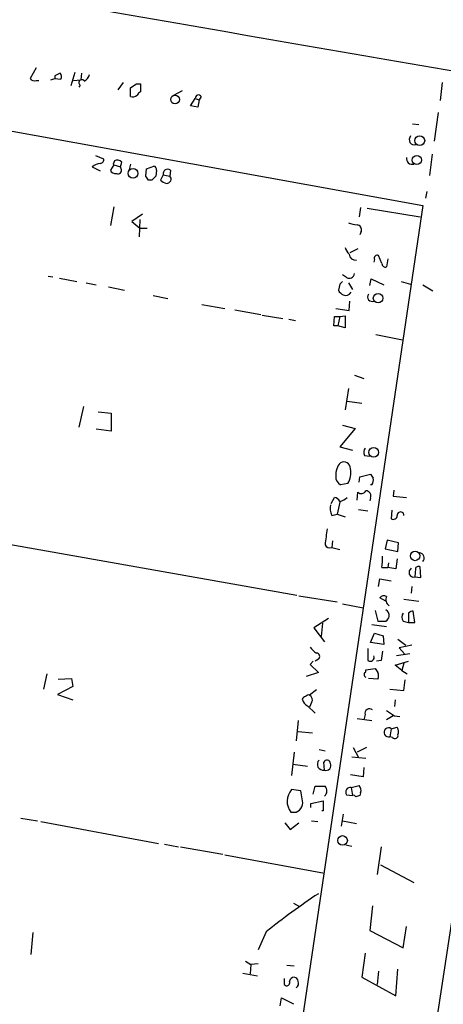
# Model space of a CAD drawing. Extents: x 2 to 741, y 1 to 885.
# Drawn here: x 268 to 321, y 678 to 803 of the extents above; entities that cross this region are included whole.
import ezdxf

# ---------------------------------------------------------------- set-up
doc = ezdxf.new("R2010")
doc.units = 0
doc.header["$MEASUREMENT"] = 0
doc.layers.add('MAIN', color=5, linetype='CONTINUOUS')

msp = doc.modelspace()

# ---------------------------------------------------------------- linework, layer by layer
at = {"layer": 'MAIN'}
for p, q in [((269.9173, 797.052), (269.1553, 795.6973)), ((272.288, 796.036), (272.288, 795.6973)), ((274.828, 796.4593), (274.32, 794.766)), ((275.6747, 796.3746), (275.59, 795.528)), ((269.9173, 795.4433), (270.256, 795.4433)), ((271.78, 795.528), (272.288, 795.6973)), ((272.288, 795.6973), (273.05, 795.6126)), ((274.6587, 795.4433), (275.59, 795.528)), ((275.5053, 794.8506), (275.336, 794.5966)), ((280.924, 795.1893), (280.2467, 794.258)), ((282.6173, 795.02), (283.1253, 795.02)), ((283.1253, 795.02), (283.1253, 794.004)), ((321.31, 795.1893), (321.056, 792.9033)), ((281.8553, 793.4113), (281.8553, 794.512)), ((287.3587, 793.5806), (288.4593, 794.1733)), ((248.2427, 792.3953), (318.8547, 779.6106)), ((289.4753, 792.226), (290.068, 793.1573)), ((290.4067, 792.0566), (289.4753, 792.226)), ((290.068, 793.1573), (290.576, 792.988)), ((290.576, 792.988), (290.4067, 792.0566)), ((290.83, 793.4113), (290.576, 792.988)), ((320.802, 791.3793), (320.294, 787.7386)), ((317.5847, 789.94), (318.3467, 789.8553)), ((320.04, 786.13), (319.7013, 783.4206)), ((277.4527, 785.9606), (278.4687, 785.5373)), ((279.7387, 784.7753), (279.3153, 784.098)), ((279.8233, 785.2833), (279.654, 784.86)), ((279.654, 784.86), (279.7387, 784.7753)), ((279.7387, 784.7753), (280.5853, 784.5213)), ((280.5853, 784.5213), (280.7547, 785.114)), ((281.8553, 784.86), (281.686, 784.1826)), ((277.0293, 784.5213), (278.0453, 784.0133)), ((280.67, 784.2673), (280.5853, 784.5213)), ((283.8027, 783.336), (283.8873, 784.2673)), ((283.8873, 784.2673), (284.8187, 784.606)), ((285.1573, 784.098), (285.0727, 783.336)), ((286.004, 783.5053), (285.6653, 782.828)), ((286.004, 783.5053), (286.8507, 783.336)), ((286.9353, 784.098), (286.8507, 783.336)), ((284.5647, 782.828), (284.1413, 782.828)), ((319.3627, 781.3886), (319.1933, 780.542)), ((279.7387, 779.4413), (279.3153, 777.0706)), ((283.3793, 778.51), (282.0247, 777.5786)), ((318.8547, 779.6106), (289.2213, 579.2046)), ((310.9807, 779.3566), (310.8113, 778.1713)), ((311.8273, 779.272), (318.516, 778.1713)), ((282.0247, 777.5786), (283.0407, 776.732)), ((283.0407, 777.8326), (282.956, 775.6313)), ((283.0407, 776.732), (283.972, 776.732)), ((311.0653, 776.3086), (310.896, 775.8853)), ((335.7033, 775.97), (289.8987, 474.0486)), ((310.642, 774.1073), (309.626, 773.5993)), ((312.7587, 772.7526), (312.674, 772.414)), ((313.69, 772.2446), (313.2667, 773.2606)), ((314.452, 772.8373), (314.2827, 771.8213)), ((271.4413, 770.636), (272.034, 770.5513)), ((272.8807, 770.382), (275.082, 769.9586)), ((276.2673, 769.7893), (277.5373, 769.5353)), ((309.2027, 770.4666), (308.6947, 770.8053)), ((309.4567, 769.7893), (309.9647, 768.9426)), ((312.166, 769.4506), (312.3353, 770.2973)), ((312.3353, 770.2973), (313.944, 769.5353)), ((316.1453, 769.9586), (317.3307, 769.62)), ((279.0613, 769.2813), (281.0933, 768.858)), ((308.356, 769.62), (308.1867, 768.858)), ((318.8547, 769.5353), (320.1247, 768.7733)), ((284.734, 768.1806), (286.5967, 767.842)), ((309.5413, 766.318), (309.626, 767.5033)), ((290.9147, 767.08), (293.7933, 766.572)), ((295.0633, 766.4026), (298.3653, 765.81)), ((307.848, 766.572), (309.5413, 766.318)), ((298.5347, 765.7253), (301.1593, 765.302)), ((301.9213, 765.2173), (302.768, 765.048)), ((307.594, 764.3706), (307.6787, 765.556)), ((307.6787, 765.556), (308.356, 765.556)), ((308.356, 765.556), (308.102, 764.3706)), ((308.356, 765.556), (309.0333, 765.6406)), ((309.0333, 765.6406), (309.0333, 764.1166)), ((308.102, 764.3706), (307.594, 764.3706)), ((309.0333, 764.1166), (308.102, 764.3706)), ((312.928, 763.27), (316.3147, 762.5926)), ((310.2187, 758.1053), (311.404, 757.682)), ((309.4567, 756.412), (309.0333, 753.7026)), ((309.2873, 754.8033), (311.15, 754.5493)), ((275.9287, 754.126), (275.336, 751.5013)), ((277.7913, 753.4486), (279.4, 753.2793)), ((279.4, 753.2793), (279.4, 750.9933)), ((279.4, 750.9933), (277.5373, 751.2473)), ((310.3033, 751.332), (308.356, 749.046)), ((308.6947, 751.7553), (310.3033, 751.332)), ((308.356, 749.046), (309.9647, 748.6226)), ((311.4887, 747.9453), (312.166, 747.8606)), ((310.8113, 744.5586), (310.896, 745.236)), ((310.896, 745.236), (312.2507, 745.5746)), ((309.372, 744.3893), (308.4407, 744.22)), ((312.42, 744.22), (312.2507, 744.22)), ((307.2553, 741.8493), (307.6787, 742.6113)), ((310.5573, 742.2726), (310.642, 743.2886)), ((312.2507, 742.5266), (312.166, 742.188)), ((315.214, 743.5426), (315.1293, 742.7806)), ((315.1293, 742.7806), (316.8227, 742.6113)), ((308.356, 742.0186), (308.0173, 740.4946)), ((310.7267, 741.0873), (311.912, 740.918)), ((307.34, 740.3253), (308.0173, 740.4946)), ((308.0173, 740.4946), (309.0333, 740.156)), ((314.96, 741.0026), (314.8753, 739.902)), ((266.446, 736.6846), (302.9373, 730.25)), ((307.4247, 737.108), (307.34, 736.2613)), ((307.34, 736.2613), (308.356, 736.0073)), ((314.3673, 737.1926), (314.1133, 736.092)), ((314.1133, 736.092), (315.722, 735.7533)), ((315.8067, 736.854), (314.3673, 737.1926)), ((315.722, 735.7533), (315.8067, 736.854)), ((315.6373, 734.822), (315.468, 733.552)), ((313.69, 733.7213), (314.452, 733.7213)), ((314.5367, 734.314), (314.452, 733.7213)), ((315.468, 733.552), (314.452, 733.7213)), ((318.6007, 732.4513), (318.516, 733.806)), ((317.9233, 733.552), (317.8387, 732.536)), ((317.8387, 732.536), (318.6007, 732.4513)), ((313.2667, 731.3506), (313.436, 732.282)), ((313.436, 732.282), (314.8753, 732.028)), ((317.5, 731.3506), (317.4153, 730.504)), ((303.1913, 730.1653), (308.0173, 729.4033)), ((314.198, 729.488), (313.436, 729.9113)), ((308.6947, 729.1493), (311.3193, 728.6413)), ((316.484, 729.742), (318.3467, 729.488)), ((312.8433, 728.3026), (313.182, 726.948)), ((317.0767, 727.964), (317.0767, 726.7786)), ((317.8387, 726.7786), (317.6693, 728.218)), ((306.9167, 727.2866), (305.054, 726.1013)), ((305.054, 726.1013), (306.4087, 724.3233)), ((306.1547, 726.694), (305.9853, 725.0006)), ((312.42, 726.5246), (314.2827, 726.2706)), ((313.182, 726.948), (314.198, 726.948)), ((316.3993, 726.948), (317.0767, 726.7786)), ((317.0767, 726.7786), (317.8387, 726.7786)), ((312.2507, 724.2386), (312.7587, 725.424)), ((312.7587, 725.424), (313.8593, 725.0853)), ((313.8593, 725.0853), (313.944, 723.9846)), ((313.944, 723.9846), (312.2507, 724.2386)), ((315.722, 724.662), (316.738, 723.9)), ((317.5, 723.9), (315.8913, 723.5613)), ((311.912, 723.4766), (311.912, 721.9526)), ((317.246, 722.7993), (315.5527, 722.5453)), ((315.8913, 723.5613), (316.5687, 722.7993)), ((304.9693, 721.868), (304.6307, 721.4446)), ((304.6307, 721.4446), (305.6467, 720.4286)), ((305.6467, 722.122), (305.2233, 721.868)), ((313.6053, 721.9526), (313.0127, 721.868)), ((315.3833, 721.36), (317.0767, 721.868)), ((316.23, 720.6826), (315.3833, 721.36)), ((316.484, 721.614), (316.23, 720.6826)), ((271.272, 720.2593), (270.8487, 718.312)), ((305.6467, 720.4286), (304.1227, 719.9206)), ((311.658, 720.7673), (312.8433, 720.9366)), ((311.658, 720.5133), (311.658, 720.7673)), ((316.23, 720.6826), (316.9073, 720.2593)), ((274.574, 718.6506), (272.6267, 717.6346)), ((272.7113, 719.582), (274.4047, 719.6666)), ((274.4047, 719.6666), (274.574, 718.6506)), ((313.182, 719.582), (311.9967, 719.6666)), ((316.484, 718.1426), (316.6533, 719.4973)), ((272.6267, 717.6346), (274.574, 716.9573)), ((305.3927, 718.2273), (304.546, 717.55)), ((314.706, 718.312), (316.484, 718.1426)), ((304.292, 716.1953), (305.2233, 715.264)), ((304.8, 716.6186), (304.546, 716.026)), ((315.3833, 716.9573), (315.2987, 716.1106)), ((311.5733, 715.0946), (311.404, 714.4173)), ((315.1293, 714.9253), (314.2827, 714.4173)), ((315.2987, 714.9253), (315.976, 714.8406)), ((303.1067, 714.3326), (302.8527, 711.7926)), ((310.5573, 714.5866), (312.42, 714.3326)), ((303.1067, 712.978), (304.8847, 712.8086)), ((314.8753, 713.3166), (314.706, 712.3006)), ((314.8753, 713.3166), (315.6373, 713.486)), ((315.0447, 712.216), (314.706, 712.3006)), ((302.5987, 710.3533), (302.26, 707.39)), ((305.7313, 710.692), (306.4933, 710.5226)), ((310.0493, 710.946), (310.7267, 709.676)), ((311.7427, 710.946), (310.5573, 710.3533)), ((302.4293, 708.8293), (304.292, 708.5753)), ((306.4087, 708.0673), (306.324, 709.0833)), ((309.88, 709.7606), (311.658, 709.5913)), ((311.3193, 707.2206), (309.7107, 707.4746)), ((311.404, 708.406), (311.3193, 707.2206)), ((303.4453, 705.4426), (302.26, 705.612)), ((303.6993, 703.9186), (303.4453, 705.4426)), ((304.9693, 705.0193), (305.2233, 706.0353)), ((305.2233, 706.0353), (306.4933, 706.0353)), ((309.2027, 704.9346), (309.9647, 704.85)), ((309.7953, 705.866), (310.8113, 706.12)), ((309.7953, 705.866), (309.9647, 704.85)), ((310.9807, 705.1886), (310.896, 704.85)), ((304.7153, 703.834), (306.2393, 704.1726)), ((304.7153, 703.326), (304.7153, 703.834)), ((306.2393, 704.1726), (306.2393, 702.9026)), ((302.8527, 702.7333), (303.276, 702.9873)), ((306.2393, 702.9026), (306.07, 702.9026)), ((308.7793, 702.4793), (308.5253, 700.9553)), ((267.97, 701.9713), (270.0867, 701.6326)), ((270.51, 701.548), (285.4113, 698.754)), ((301.4133, 701.3786), (302.0907, 700.532)), ((302.0907, 700.532), (303.1913, 701.3786)), ((304.8, 701.6326), (305.562, 701.548)), ((308.6947, 701.6326), (310.4727, 701.294)), ((286.1733, 698.6693), (287.9513, 698.3306)), ((288.2053, 698.3306), (293.5393, 697.3993)), ((309.118, 698.5846), (309.88, 698.4153)), ((313.6053, 698.3306), (313.0973, 694.8593)), ((293.7933, 697.3146), (306.4087, 695.0286)), ((313.5207, 696.0446), (317.754, 693.8433)), ((302.514, 691.2186), (303.276, 690.7953)), ((312.5047, 690.88), (312.166, 687.7473)), ((269.494, 687.4933), (269.24, 684.6993)), ((299.0427, 687.578), (298.0267, 685.292)), ((312.166, 687.7473), (316.3993, 685.546)), ((316.3993, 685.546), (316.8227, 688.2553)), ((296.418, 683.8526), (297.0953, 683.4293)), ((311.5733, 684.8686), (311.15, 681.8206)), ((297.0953, 683.4293), (297.0107, 682.244)), ((298.0267, 683.514), (297.0953, 683.4293)), ((301.6673, 683.3446), (302.5987, 683.26)), ((313.2667, 682.5826), (313.0973, 680.8893)), ((315.468, 679.45), (315.722, 682.8366)), ((296.0793, 682.3286), (297.942, 681.99)), ((311.15, 681.8206), (315.468, 679.45)), ((301.3287, 680.8893), (301.5827, 680.72)), ((300.8207, 678.18), (300.99, 679.196)), ((300.99, 679.196), (302.514, 678.434))]:
    msp.add_line(p, q, dxfattribs=at)
for centre, radius in [((287.502, 793.0349), 0.5496), ((318.4809, 787.8277), 0.6244), ((318.115, 785.3684), 0.5846), ((282.1929, 783.6757), 0.6118), ((313.2025, 767.8644), 0.6009), ((312.646, 748.3254), 0.6058), ((317.8857, 735.197), 0.5953), ((308.707, 699.151), 0.6122)]:
    msp.add_circle(centre, radius, dxfattribs=at)
for centre, radius, start, end in [((2826.7688, 15369.9407), 14786.8383, 259.60407584, 260.3446782), ((357.2866, 626.8604), 189.3281, 116.44709, 116.676246), ((272.518, 795.9392), 0.6243, 328.453829, 44.227622), ((275.4346, 796.5159), 1.2939, 296.567032, 346.110889), ((269.7057, 796.0783), 0.6694, 214.691906, 288.429535), ((275.6928, 795.1711), 0.3713, 30.328633, 239.671367), ((155.2363, 985.2659), 228.9529, 303.57549, 303.804673), ((282.1516, 794.1311), 0.7785, 247.625871, 314.994796), ((283.4219, 793.2842), 0.7785, 112.394546, 157.621866), ((290.4772, 793.1996), 0.4114, 30.966145, 185.901842), ((317.817, 787.9565), 0.6691, 136.623087, 286.587688), ((278.1723, 783.2088), 1.7404, 94.184596, 131.05121), ((278.0265, 785.4056), 0.4614, 272.33528, 16.58506), ((280.162, 784.4998), 0.8535, 46.020573, 113.378394), ((317.5174, 785.5352), 0.7155, 166.140487, 289.311211), ((279.918, 784.2853), 0.6311, 197.263584, 284.619728), ((280.272, 784.0726), 0.4431, 243.932306, 26.067694), ((284.7085, 784.1657), 0.4539, 351.421795, 75.948448), ((286.5967, 783.602), 0.6005, 55.680159, 189.26626), ((156.972, 698.432), 152.6261, 33.57027, 33.799453), ((411.7936, 656.1071), 179.57, 134.885386, 135.114614), ((286.8325, 784.0312), 1.6763, 225.870102, 256.011837), ((286.4527, 782.955), 0.551, 267.357774, 43.749841), ((310.7056, 780.3095), 3.1577, 246.702057, 267.308125), ((310.4674, 776.5256), 0.6361, 340.052295, 81.874993), ((311.6187, 775.2522), 2.7633, 200.673986, 221.255754), ((310.4173, 773.5505), 0.8842, 187.832286, 273.592098), ((313.0973, 772.922), 0.3786, 63.421413, 206.578587), ((314.1509, 772.2634), 0.4613, 182.335786, 286.600508), ((393.1628, 685.1269), 119.7133, 134.876948, 135.106165), ((309.5413, 771.0594), 0.6827, 240.265529, 352.864574), ((309.4992, 769.5777), 1.4969, 208.737847, 241.253601), ((309.0757, 769.0694), 0.857, 249.765565, 327.107304), ((312.4448, 768.0142), 0.56, 143.152613, 294.161962), ((312.2979, 748.3413), 0.9009, 143.544775, 206.075842), ((310.2121, 745.4436), 2.3673, 138.442035, 182.978314), ((308.864, 746.2801), 0.8472, 358.099184, 119.975556), ((307.2129, 745.744), 2.5489, 327.894304, 11.495966), ((309.0613, 745.2641), 1.2146, 177.333821, 239.273279), ((439.4199, 829.9705), 152.6259, 213.57026, 213.799443), ((311.4468, 744.8548), 1.162, 326.884348, 10.502431), ((307.6002, 741.8012), 0.8139, 21.787031, 84.465227), ((307.8439, 744.1497), 2.1095, 284.049418, 313.175177), ((311.0898, 743.7343), 0.6318, 224.865338, 334.067622), ((311.6439, 742.7947), 0.6634, 336.162913, 88.782227), ((309.2868, 741.2565), 2.1581, 168.682778, 205.562881), ((315.1294, 740.3421), 0.5082, 239.999205, 358.105497), ((316.0607, 740.3592), 0.4248, 355.421237, 184.577686), ((814.626, 674.1153), 511.9601, 172.760395, 172.989575), ((307.1283, 736.9597), 0.7298, 209.529675, 286.86318), ((307.9683, 734.7802), 5.8188, 349.515049, 3.748314), ((318.4273, 734.9507), 0.6333, 312.440427, 89.638118), ((317.7208, 733.1224), 0.5981, 120.715682, 281.368169), ((318.3043, 733.4814), 0.3875, 56.88812, 169.502061), ((313.9525, 729.5302), 0.6419, 59.039305, 143.578205), ((315.0727, 729.6653), 0.8925, 152.269266, 239.619728), ((313.5917, 727.555), 1.0297, 359.198713, 53.928036), ((313.5212, 727.8789), 1.1509, 306.018589, 342.906421), ((317.0768, 727.456), 0.8468, 143.136869, 216.863132), ((317.7287, 727.261), 0.9588, 93.551733, 132.844497), ((306.7023, 724.9556), 2.4508, 212.29978, 237.700221), ((305.4042, 722.4645), 0.4197, 305.299608, 91.57029), ((312.2112, 722.3542), 0.5008, 233.313155, 22.436775), ((328.2051, 720.471), 14.6748, 169.528856, 174.205413), ((311.8273, 720.1746), 0.3786, 116.558284, 243.434949), ((440.001, 805.3498), 152.6259, 213.578058, 213.807262), ((312.2079, 720.0053), 1.0621, 336.512404, 23.487596), ((304.044, 716.9393), 0.4413, 90.778956, 166.546171), ((304.3767, 717.2113), 0.3787, 63.441716, 153.441716), ((304.2073, 716.9573), 0.6826, 330.254078, 60.254078), ((304.8705, 717.3523), 1.2936, 193.879402, 243.434949), ((312.1237, 715.2578), 0.5741, 48.424473, 196.515703), ((484.1233, 969.2752), 305.2796, 236.196632, 236.425805), ((314.5367, 712.8509), 0.5758, 53.979943, 287.100534), ((315.3463, 712.4594), 0.3876, 218.904542, 14.219102), ((314.9129, 712.9506), 0.9008, 333.921362, 36.4679), ((306.265, 708.8063), 0.7529, 135.145298, 281.003956), ((306.7292, 708.9079), 0.4415, 0.791579, 156.593533), ((306.6357, 708.6292), 0.6061, 248.001958, 28.028), ((303.9452, 704.1218), 2.2496, 138.514097, 218.114454), ((305.8737, 705.4388), 0.8601, 308.462148, 43.911789), ((309.714, 705.2635), 0.608, 82.315055, 212.751648), ((310.0917, 704.5537), 0.3223, 23.184586, 113.200924), ((310.1974, 705.5272), 0.8534, 336.622441, 43.998245), ((301.3937, 704.4047), 2.3563, 323.019707, 348.094435), ((352.992, 577.7654), 133.8752, 108.327138, 108.556321), ((302.514, 872.0832), 169.3502, 269.885409, 270.114592), ((355.9819, 616.5927), 90.9999, 123.582323, 128.734028), ((491.8285, 681.2703), 190.5002, 179.885408, 180.114592), ((301.5639, 681.1809), 0.4613, 272.335786, 16.588605), ((302.5881, 681.2332), 0.5875, 88.966174, 172.232638), ((302.5139, 681.2278), 0.5988, 8.140927, 81.859073), ((302.4153, 681.0586), 0.7366, 306.431156, 20.171846)]:
    msp.add_arc(centre, radius, start, end, dxfattribs=at)

doc.saveas('drawing.dxf')
